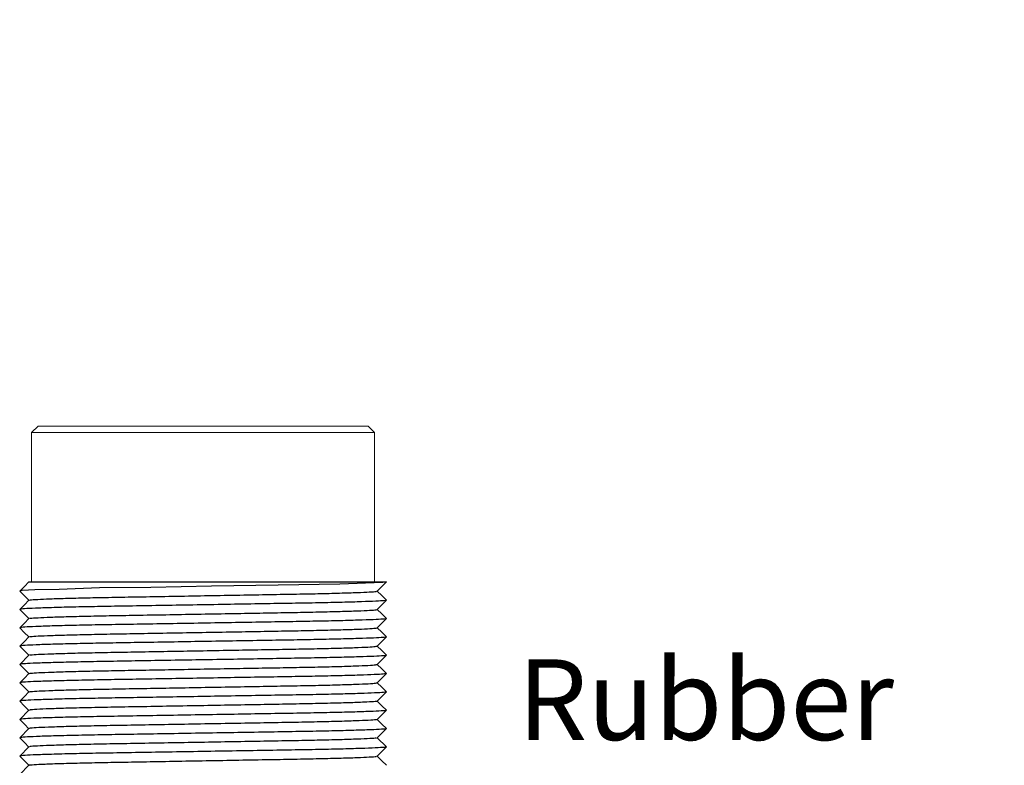
# Model space of a CAD drawing. Extents: x 0 to 186, y 0 to 275.
# Drawn here: x 135 to 162, y 95 to 116 of the extents above; entities that cross this region are included whole.
import ezdxf

# ---------------------------------------------------------------- set-up
doc = ezdxf.new("R2010")
doc.units = 0
doc.header["$MEASUREMENT"] = 0
doc.layers.get('0').update_dxf_attribs({"linetype": 'CONTINUOUS'})
doc.layers.add('SCALE', color=4, linetype='CONTINUOUS')
doc.layers.add('SILK', color=5, linetype='CONTINUOUS')
doc.styles.add('CMP-SET', font='COMPLEX')
doc.styles.get("Standard").update_dxf_attribs({"font": 'simplex.shx'})
doc.dimstyles.new('AM_ISO', dxfattribs={"dimtxt": 3.5, "dimasz": 2.5, "dimexe": 1, "dimexo": 1, "dimgap": 1.5, "dimtad": 1, "dimdsep": 46, "dimtxsty": 'CMP-SET', "dimcen": 0, "dimclrd": 256, "dimclre": 256, "dimclrt": 2, "dimadec": 0, "dimazin": 0, "dimtp": 0.1, "dimtm": 0.1, "dimtfac": 0.71, "dimtmove": 2, "dimatfit": 3, "dimfxl": 0, "dimtolj": 1, "dimarcsym": 0})

# ---------------------------------------------------------------- blocks, each defined once
blk = doc.blocks.new('YAZ1', base_point=(184, 133))
for p, q in [((184, 133), (183, 133.268)), ((184, 133), (183, 132.732)), ((183, 133), (184, 133))]:
    blk.add_line(p, q)
blk = doc.blocks.new('YAZ3')
for p, q in [((-0.999, 0.247), (-0.922, 0.247)), ((-0.999, 0.197), (-0.735, 0.197)), ((-0.999, 0.147), (-0.549, 0.147)), ((-0.999, 0.097), (-0.362, 0.097)), ((-0.999, 0.047), (-0.176, 0.047)), ((-0.999, -0.053), (-0.198, -0.053)), ((-0.999, -0.103), (-0.384, -0.103)), ((-0.999, -0.153), (-0.571, -0.153)), ((-0.999, -0.203), (-0.757, -0.203)), ((-0.999, -0.253), (-0.944, -0.253))]:
    blk.add_line(p, q)
blk.add_solid([(0, 0), (-1, 0.268), (-1, -0.268)])
blk.add_blockref('YAZ1', (0, 0))
blk = doc.blocks.new('*D17')
at = {"layer": 'SCALE', "color": 0, "lineweight": -2}
for p, q in [((178.152, 82.004), (178.152, 126.885)), ((159.793, 80.504), (179.652, 80.504)), ((178.152, 75.504), (178.152, 80.504)), ((159.793, 75.504), (179.652, 75.504)), ((178.152, 74.004), (178.152, 72.504))]:
    blk.add_line(p, q, dxfattribs=at)
at = {"layer": 'SCALE', "color": 0, "lineweight": -2, "xscale": 1.5, "yscale": 1.5, "zscale": 1.5}
for p, rotation in [((178.152, 80.504), 270), ((178.152, 75.504), 90)]:
    blk.add_blockref('YAZ3', p, dxfattribs=dict(at, rotation=rotation))
at = {"layer": 'SCALE', "color": 0, "insert": (175.476, 105.194), "char_height": 2.2, "attachment_point": 5, "rotation": 90}
blk.add_mtext('\\A1;9 - 40 [0.35" - 1.57"]', dxfattribs=at)

msp = doc.modelspace()

# ---------------------------------------------------------------- linework, layer by layer
at = {"lineweight": 15}
for p, q in [((135.79299, 104.50359), (135.61799, 104.32859)), ((135.79299, 104.50359), (140.29299, 104.50359)), ((140.29299, 104.50359), (144.79299, 104.50359)), ((142.76352, 104.50359), (143.47497, 104.50359)), ((144.96799, 104.32859), (144.79299, 104.50359)), ((140.29299, 104.32859), (135.61799, 104.32859)), ((135.61799, 104.32859), (135.61799, 100.25359)), ((144.96799, 104.32859), (140.29299, 104.32859)), ((144.96799, 100.25359), (144.96799, 104.32859))]:
    msp.add_line(p, q, dxfattribs=at)
for p, q in [((135.54343, 100.25462), (135.41855, 100.12956)), ((145.16748, 100.1275), (145.29409, 100.2541)), ((135.29194, 100.00399), (135.41855, 99.87738)), ((135.41855, 100.12956), (135.29349, 100.00468)), ((145.04105, 100.00106), (145.16748, 100.1275)), ((145.16714, 99.87979), (145.04346, 100.00347)), ((135.41838, 99.62951), (135.29349, 99.50445)), ((135.54343, 99.75456), (135.41838, 99.62951)), ((135.41855, 99.87738), (135.5424, 99.75353)), ((145.04087, 99.50101), (145.16748, 99.62744)), ((145.29219, 99.75474), (145.16714, 99.87979)), ((145.16748, 99.62744), (145.29392, 99.75405)), ((135.29194, 99.50393), (135.41855, 99.37733)), ((135.41855, 99.37733), (135.5424, 99.25348)), ((145.16731, 99.37957), (145.04346, 99.50359)), ((145.29237, 99.25468), (145.16731, 99.37957)), ((135.41855, 99.12962), (135.29349, 99.00457)), ((135.54343, 99.25468), (135.41855, 99.12962)), ((145.04053, 99.00061), (145.16696, 99.12721)), ((145.16696, 99.12721), (145.29357, 99.25365)), ((135.29177, 99.00422), (135.4182, 98.87762)), ((135.4182, 98.87762), (135.5424, 98.75359)), ((145.16714, 98.87968), (145.04346, 99.00353)), ((145.29219, 98.7548), (145.16714, 98.87968)), ((135.41838, 98.62957), (135.29332, 98.50451)), ((135.54343, 98.75463), (135.41838, 98.62957)), ((145.04087, 98.50089), (145.16748, 98.6275)), ((145.16748, 98.6275), (145.29392, 98.75394)), ((135.29229, 98.50365), (135.41872, 98.37722)), ((135.41872, 98.37722), (135.5424, 98.25354)), ((145.16748, 98.37963), (145.04346, 98.50348)), ((145.29237, 98.25457), (145.16748, 98.37963)), ((135.54378, 98.25491), (135.29366, 98.0048)), ((145.04087, 98.00084), (145.16731, 98.12745)), ((145.16731, 98.12745), (145.29392, 98.25388)), ((135.29194, 98.00394), (135.41855, 97.87733)), ((135.41855, 97.87733), (135.5424, 97.75348)), ((135.54343, 97.75469), (135.41855, 97.62963)), ((145.16748, 97.87957), (145.04346, 98.0036)), ((145.29254, 97.75451), (145.16748, 97.87957)), ((145.16748, 97.62756), (145.29392, 97.754)), ((135.29194, 97.50388), (135.41855, 97.37745)), ((135.41855, 97.62963), (135.29349, 97.50457)), ((145.04105, 97.50096), (145.16748, 97.62756)), ((145.16714, 97.37986), (145.04346, 97.50354)), ((135.54343, 97.25463), (135.41838, 97.12957)), ((135.41855, 97.37745), (135.5424, 97.2536)), ((145.16696, 97.12716), (145.29357, 97.2536)), ((145.29219, 97.2548), (145.16714, 97.37986)), ((135.29177, 97.00417), (135.4182, 96.87757)), ((135.41838, 97.12957), (135.29332, 97.00452)), ((145.04053, 97.00056), (145.16696, 97.12716)), ((145.16817, 96.87877), (145.04346, 97.00348)), ((135.54361, 96.75475), (135.29211, 96.50308)), ((135.4182, 96.87757), (135.54481, 96.75113)), ((145.16662, 96.62659), (145.29237, 96.75234)), ((145.29392, 96.75303), (145.16817, 96.87877)), ((135.29349, 96.50239), (135.41924, 96.37665)), ((145.04087, 96.50084), (145.16662, 96.62659)), ((145.16817, 96.37889), (145.04346, 96.5036)), ((135.54361, 96.25469), (135.29211, 96.0032)), ((135.41924, 96.37665), (135.54498, 96.2509)), ((145.16645, 96.12653), (145.29237, 96.25245)), ((145.29392, 96.25297), (145.16817, 96.37889)), ((135.29349, 96.00251), (135.41924, 95.87677)), ((135.41924, 95.87677), (135.54498, 95.75085)), ((145.0407, 96.00079), (145.16645, 96.12653)), ((145.29237, 95.75464), (145.04346, 96.00354)), ((135.54361, 95.75464), (135.29349, 95.5047)), ((145.04225, 95.50228), (145.29237, 95.7524)), ((135.29332, 95.50246), (135.5424, 95.25355)), ((145.16817, 95.37878), (145.04346, 95.50349)), ((145.29392, 95.25303), (145.16817, 95.37878)), ((135.54343, 95.25458), (135.29194, 95.00309))]:
    msp.add_line(p, q)
at = {"layer": 'SILK'}
for p, q in [((135.54343, 100.25462), (145.28754, 100.25255)), ((142.34038, 100.16468), (140.52189, 100.13696)), ((144.02236, 100.19522), (142.34038, 100.16468)), ((145.19802, 100.23847), (144.02236, 100.19522)), ((145.29288, 100.25359), (145.19802, 100.23847)), ((135.32204, 100.01246), (135.29349, 100.00468)), ((135.35837, 100.01631), (135.32204, 100.01246)), ((135.7088, 100.03996), (135.35837, 100.01631)), ((136.36503, 100.04919), (135.7088, 100.03996)), ((137.46952, 100.09077), (136.36503, 100.04919)), ((138.86747, 100.10463), (137.46952, 100.09077)), ((140.52189, 100.13696), (138.86747, 100.10463))]:
    msp.add_line(p, q, dxfattribs=at)
for points in [[(135.56118, 99.75456), (135.55928, 99.75663), (135.55721, 99.75853), (135.56428, 99.76059), (135.57995, 99.76507), (135.6399, 99.76972), (135.71896, 99.77455), (135.79992, 99.77937), (135.90103, 99.78454), (136.02713, 99.78953), (136.15408, 99.79453), (136.30635, 99.7997), (136.47981, 99.80469), (136.65138, 99.80986), (136.84361, 99.81468), (137.05359, 99.8195), (137.25823, 99.82416), (137.47992, 99.82881), (137.71488, 99.83311), (137.94553, 99.83742), (138.18927, 99.84173), (138.44214, 99.84603), (138.70328, 99.85051), (138.97423, 99.85533), (139.25087, 99.86016), (139.53303, 99.86515), (139.82104, 99.87032), (140.11008, 99.87532), (140.40016, 99.88031), (140.69127, 99.88548), (140.97842, 99.89047), (141.26195, 99.89547), (141.54152, 99.90046), (141.81299, 99.90512), (142.07654, 99.90977), (142.33234, 99.91425), (142.57625, 99.91855), (142.81793, 99.92286), (143.04806, 99.92716), (143.2632, 99.93164), (143.48541, 99.93612), (143.69143, 99.94112), (143.87833, 99.94594), (144.06849, 99.95094), (144.23868, 99.9561), (144.38544, 99.9611), (144.5322, 99.96627), (144.65554, 99.97126), (144.75614, 99.97626), (144.85518, 99.98125), (144.93218, 99.98608), (144.97524, 99.99073), (145.01245, 99.99486), (145.02399, 99.99865), (145.03553, 100.00244)], [(145.28324, 99.7525), (145.27256, 99.74871), (145.26205, 99.74509), (145.22605, 99.74113), (145.18281, 99.73665), (145.10306, 99.73165), (145.00022, 99.72683), (144.89583, 99.72166), (144.76768, 99.71667), (144.61471, 99.7115), (144.46175, 99.70651), (144.28381, 99.70134), (144.08486, 99.69634), (143.88918, 99.69152), (143.67334, 99.6867), (143.44028, 99.68205), (143.21463, 99.67757), (142.97295, 99.67326), (142.71905, 99.66895), (142.46325, 99.66465), (142.19505, 99.66017), (141.91841, 99.65569), (141.63333, 99.65087), (141.33946, 99.64604), (141.04163, 99.64105), (140.7395, 99.63588), (140.43323, 99.63089), (140.12799, 99.62572), (139.82362, 99.62072), (139.52011, 99.61573), (139.22262, 99.61073), (138.93082, 99.60574), (138.64488, 99.60109), (138.3691, 99.59643), (138.10211, 99.59213), (137.84493, 99.58782), (137.60102, 99.58352), (137.35314, 99.57921), (137.11922, 99.57473), (136.90287, 99.56991), (136.68066, 99.56526), (136.47723, 99.56026), (136.2955, 99.55527), (136.1117, 99.5501), (135.94996, 99.5451), (135.81474, 99.53994), (135.68038, 99.53494), (135.57237, 99.52994), (135.48573, 99.52495), (135.40098, 99.52013), (135.33673, 99.51548), (135.31795, 99.511), (135.30899, 99.50876), (135.31055, 99.50669), (135.3121, 99.50462)], [(135.56135, 99.25468), (135.5598, 99.25675), (135.55842, 99.25882), (135.56669, 99.26088), (135.58443, 99.26536), (135.64541, 99.27018), (135.72602, 99.27501), (135.80836, 99.27983), (135.91103, 99.285), (136.03867, 99.28999), (136.167, 99.29499), (136.32065, 99.30016), (136.49531, 99.30515), (136.66809, 99.31015), (136.86136, 99.31514), (137.07237, 99.31997), (137.27787, 99.32462), (137.50008, 99.32927), (137.73572, 99.33357), (137.96723, 99.33788), (138.21166, 99.34201), (138.46539, 99.34649), (138.72722, 99.35097), (138.99886, 99.3558), (139.27602, 99.36062), (139.55869, 99.36561), (139.84705, 99.37078), (140.13626, 99.37578), (140.42634, 99.38077), (140.71711, 99.38594), (141.00408, 99.39094), (141.28727, 99.39593), (141.56632, 99.40093), (141.83711, 99.40558), (142.09979, 99.41023), (142.35473, 99.41453), (142.59778, 99.41901), (142.83894, 99.42332), (143.06856, 99.42745), (143.28284, 99.43193), (143.50419, 99.43658), (143.70934, 99.44141), (143.89521, 99.4464), (144.08434, 99.4514), (144.25332, 99.45656), (144.39871, 99.46156), (144.54392, 99.46673), (144.6657, 99.47172), (144.76492, 99.47672), (144.86259, 99.48171), (144.93838, 99.48654), (144.97938, 99.49119), (145.01331, 99.49498), (145.02348, 99.49877), (145.03347, 99.50238)], [(145.27996, 99.2521), (145.27101, 99.24865), (145.26205, 99.24521), (145.23035, 99.24159), (145.18953, 99.23694), (145.11064, 99.23212), (145.00935, 99.22712), (144.90634, 99.22213), (144.77991, 99.21713), (144.6285, 99.21196), (144.47691, 99.20697), (144.30035, 99.2018), (144.1026, 99.1968), (143.90813, 99.19198), (143.69315, 99.18699), (143.46095, 99.18233), (143.23599, 99.17786), (142.995, 99.17372), (142.74144, 99.16924), (142.48668, 99.16494), (142.21934, 99.16063), (141.94356, 99.15598), (141.65934, 99.15133), (141.36616, 99.14633), (141.06851, 99.14151), (140.76689, 99.13634), (140.46079, 99.13135), (140.15538, 99.12618), (139.85084, 99.12118), (139.54715, 99.11619), (139.24915, 99.11119), (138.95683, 99.1062), (138.67003, 99.10137), (138.39356, 99.0969), (138.12588, 99.09242), (137.86767, 99.08828), (137.62307, 99.08398), (137.3745, 99.0795), (137.13972, 99.07502), (136.92268, 99.07037), (136.69961, 99.06555), (136.49497, 99.06072), (136.31203, 99.05573), (136.12686, 99.05056), (135.96374, 99.04556), (135.82697, 99.0404), (135.69106, 99.0354), (135.58133, 99.03041), (135.49314, 99.02541), (135.40701, 99.02059), (135.34138, 99.01576), (135.32071, 99.01129), (135.3102, 99.00905), (135.31123, 99.00681), (135.3121, 99.00457)], [(135.56118, 98.75463), (135.56014, 98.75687), (135.55928, 98.7591), (135.56927, 98.76134), (135.58908, 98.76582), (135.65127, 98.77065), (135.73326, 98.77547), (135.8168, 98.78029), (135.92119, 98.78529), (136.05038, 98.79045), (136.18009, 98.79545), (136.33512, 98.80062), (136.51099, 98.80561), (136.68497, 98.81061), (136.87927, 98.8156), (137.09114, 98.82043), (137.2975, 98.82508), (137.5204, 98.82956), (137.75656, 98.83404), (137.98893, 98.83834), (138.23423, 98.84248), (138.48847, 98.84678), (138.75116, 98.85143), (139.02367, 98.85626), (139.30134, 98.86108), (139.58436, 98.86607), (139.87306, 98.87124), (140.16227, 98.87624), (140.45235, 98.88123), (140.74312, 98.8864), (141.02975, 98.8914), (141.31242, 98.89639), (141.59095, 98.90139), (141.86105, 98.90604), (142.12305, 98.91052), (142.37713, 98.915), (142.61914, 98.9193), (142.85996, 98.92361), (143.08888, 98.92791), (143.30248, 98.93239), (143.52314, 98.93704), (143.72726, 98.94187), (143.91209, 98.94686), (144.10002, 98.95186), (144.26779, 98.95703), (144.41163, 98.96202), (144.55563, 98.96719), (144.67569, 98.97218), (144.77353, 98.97718), (144.86982, 98.98217), (144.94458, 98.987), (144.98351, 98.99165), (145.01348, 98.99527), (145.02192, 98.99854), (145.03037, 99.00198)], [(145.28013, 98.75239), (145.27238, 98.74894), (145.2648, 98.7455), (145.23449, 98.74205), (145.19521, 98.7374), (145.11804, 98.73258), (145.01831, 98.72758), (144.91685, 98.72259), (144.79214, 98.71759), (144.6421, 98.71242), (144.49207, 98.70743), (144.31671, 98.70226), (144.12017, 98.69727), (143.92673, 98.69244), (143.71279, 98.68745), (143.48145, 98.6828), (143.25735, 98.67832), (143.01688, 98.67401), (142.76384, 98.6697), (142.51011, 98.6654), (142.2438, 98.66109), (141.96888, 98.65644), (141.68535, 98.65179), (141.39269, 98.64679), (141.09555, 98.64197), (140.7941, 98.6368), (140.48818, 98.63181), (140.18294, 98.62664), (139.87823, 98.62165), (139.5742, 98.61648), (139.27585, 98.61148), (138.98284, 98.60666), (138.69535, 98.60184), (138.41819, 98.59736), (138.14965, 98.59288), (137.89058, 98.58857), (137.64494, 98.58427), (137.39586, 98.57996), (137.16056, 98.57548), (136.94266, 98.57083), (136.71856, 98.56601), (136.51288, 98.56118), (136.32857, 98.55619), (136.14219, 98.55102), (135.97769, 98.54603), (135.83954, 98.54086), (135.70191, 98.53586), (135.59046, 98.53087), (135.50089, 98.52587), (135.41321, 98.52105), (135.34655, 98.51623), (135.32346, 98.51175), (135.31106, 98.50934), (135.31141, 98.50692), (135.31192, 98.50451)], [(135.56152, 98.25491), (135.56118, 98.25715), (135.561, 98.25939), (135.57203, 98.2618), (135.59339, 98.26628), (135.65712, 98.27093), (135.74049, 98.27593), (135.82576, 98.28075), (135.93152, 98.28575), (136.06209, 98.29092), (136.19335, 98.29591), (136.34976, 98.30108), (136.52684, 98.30607), (136.70185, 98.31107), (136.89718, 98.31607), (137.11009, 98.32089), (137.31714, 98.32554), (137.54073, 98.33002), (137.77741, 98.33432), (138.01081, 98.33863), (138.25679, 98.34276), (138.5119, 98.34724), (138.77528, 98.35189), (139.0483, 98.35672), (139.32667, 98.36154), (139.61002, 98.36654), (139.8989, 98.37153), (140.18846, 98.3767), (140.47853, 98.38169), (140.76913, 98.38686), (141.05541, 98.39186), (141.33757, 98.39685), (141.61559, 98.40168), (141.88499, 98.4065), (142.1463, 98.41098), (142.39935, 98.41528), (142.64033, 98.41976), (142.88063, 98.42407), (143.10904, 98.42838), (143.32194, 98.43285), (143.54174, 98.4375), (143.745, 98.44233), (143.9288, 98.44732), (144.11552, 98.45232), (144.28209, 98.45749), (144.42472, 98.46248), (144.56717, 98.46765), (144.68568, 98.47264), (144.78215, 98.47764), (144.87689, 98.48264), (144.95009, 98.48746), (144.9873, 98.49211), (145.0159, 98.49555), (145.0233, 98.499), (145.03054, 98.50227)], [(145.27876, 98.25233), (145.27221, 98.24906), (145.26584, 98.24579), (145.23845, 98.24251), (145.20124, 98.23786), (145.12545, 98.23304), (145.02726, 98.22804), (144.92718, 98.22305), (144.80402, 98.21805), (144.65554, 98.21288), (144.50706, 98.20789), (144.33308, 98.20272), (144.13774, 98.19773), (143.94533, 98.19273), (143.73243, 98.18791), (143.50195, 98.18326), (143.27853, 98.17878), (143.03876, 98.17447), (142.78623, 98.16999), (142.53353, 98.16569), (142.26809, 98.16138), (141.99386, 98.1569), (141.71119, 98.15225), (141.41904, 98.14726), (141.12259, 98.14226), (140.82149, 98.13726), (140.51574, 98.13227), (140.2105, 98.1271), (139.90561, 98.12211), (139.60124, 98.11694), (139.30238, 98.11194), (139.00903, 98.10712), (138.72085, 98.1023), (138.44265, 98.09765), (138.17342, 98.09317), (137.91349, 98.08903), (137.66699, 98.08473), (137.41739, 98.08042), (137.18123, 98.07594), (136.96264, 98.07129), (136.7375, 98.06647), (136.5308, 98.06164), (136.34528, 98.05665), (136.15769, 98.05148), (135.99164, 98.04649), (135.85194, 98.04132), (135.71293, 98.03632), (135.59976, 98.03133), (135.50864, 98.02633), (135.41941, 98.02151), (135.3512, 98.01669), (135.32656, 98.01221), (135.31296, 98.00962), (135.31261, 98.00721), (135.3121, 98.0048)], [(145.27807, 97.75245), (145.2729, 97.74935), (145.26773, 97.74607), (145.24224, 97.7428), (145.20693, 97.73832), (145.13251, 97.7335), (145.03588, 97.7285), (144.93752, 97.72351), (144.81591, 97.71851), (144.66897, 97.71335), (144.52187, 97.70835), (144.3491, 97.70318), (144.15514, 97.69819), (143.96394, 97.69319), (143.75189, 97.68837), (143.52227, 97.68372), (143.29972, 97.67907), (143.06046, 97.67476), (142.80845, 97.67045), (142.55679, 97.66615), (142.29238, 97.66184), (142.01901, 97.65736), (141.73703, 97.65254), (141.44557, 97.64772), (141.14947, 97.64272), (140.84871, 97.63773), (140.54313, 97.63273), (140.23789, 97.62756), (139.933, 97.62257), (139.62846, 97.6174), (139.32908, 97.6124), (139.03521, 97.60758), (138.74634, 97.60276), (138.46746, 97.59811), (138.19736, 97.59363), (137.93657, 97.58932), (137.68887, 97.58502), (137.43875, 97.58071), (137.20207, 97.57623), (136.98262, 97.57175), (136.75662, 97.56693), (136.54888, 97.56193), (136.36216, 97.55711), (136.1732, 97.55194), (136.00594, 97.54695), (135.86469, 97.54178), (135.72396, 97.53678), (135.60924, 97.53162), (135.51656, 97.52679), (135.42596, 97.5218), (135.35671, 97.51715), (135.32967, 97.5125), (135.31365, 97.50991), (135.31244, 97.50733), (135.31123, 97.50475)], [(135.56083, 97.75469), (135.56118, 97.7571), (135.56152, 97.75968), (135.57478, 97.76209), (135.59856, 97.76674), (135.66315, 97.7714), (135.7479, 97.77622), (135.83437, 97.78121), (135.94186, 97.78621), (136.07415, 97.79138), (136.20679, 97.79637), (136.3644, 97.80154), (136.54268, 97.80654), (136.7189, 97.81153), (136.91527, 97.81653), (137.12904, 97.82118), (137.33678, 97.82583), (137.56105, 97.83031), (137.79825, 97.83479), (138.03252, 97.83909), (138.27936, 97.84323), (138.53515, 97.8477), (138.79939, 97.85236), (139.07311, 97.85718), (139.35199, 97.862), (139.63586, 97.867), (139.92491, 97.87199), (140.21464, 97.87716), (140.50454, 97.88216), (140.79497, 97.88732), (141.08108, 97.89232), (141.36272, 97.89731), (141.64022, 97.90214), (141.90894, 97.90679), (142.16939, 97.91144), (142.42139, 97.91575), (142.66152, 97.92005), (142.90147, 97.92436), (143.12936, 97.92866), (143.34141, 97.93332), (143.56052, 97.93797), (143.76274, 97.94279), (143.9455, 97.94778), (144.13102, 97.95278), (144.29622, 97.95795), (144.43746, 97.96294), (144.57854, 97.96794), (144.6955, 97.97311), (144.79059, 97.9781), (144.88378, 97.98292), (144.95595, 97.98792), (144.99109, 97.9924), (145.0171, 97.99584), (145.02313, 97.99912), (145.02916, 98.00222)], [(135.56031, 97.25463), (135.56135, 97.25722), (135.56238, 97.2598), (135.57788, 97.26256), (135.60355, 97.26703), (135.66935, 97.27186), (135.75548, 97.27668), (135.84333, 97.28168), (135.95254, 97.28667), (136.08621, 97.29184), (136.22022, 97.29683), (136.37921, 97.302), (136.5587, 97.307), (136.73595, 97.31199), (136.93336, 97.31699), (137.14816, 97.32164), (137.35676, 97.32629), (137.58155, 97.33077), (137.81909, 97.33507), (138.05439, 97.33938), (138.30209, 97.34369), (138.55875, 97.34817), (138.82368, 97.35264), (139.09808, 97.35747), (139.37731, 97.36246), (139.66153, 97.36746), (139.95092, 97.37245), (140.24065, 97.37762), (140.53073, 97.38262), (140.82098, 97.38778), (141.10657, 97.39278), (141.38787, 97.39778), (141.66468, 97.4026), (141.93271, 97.40725), (142.1923, 97.41173), (142.44362, 97.41603), (142.68271, 97.42051), (142.92214, 97.42482), (143.14934, 97.42913), (143.36087, 97.4336), (143.57895, 97.43843), (143.78031, 97.44325), (143.96204, 97.44825), (144.14635, 97.45324), (144.31034, 97.45841), (144.45021, 97.4634), (144.58974, 97.4684), (144.70515, 97.47357), (144.79868, 97.47856), (144.89067, 97.48339), (144.96129, 97.48821), (144.99488, 97.49286), (145.01882, 97.49613), (145.02382, 97.49923), (145.02864, 97.50251)], [(145.27566, 97.25205), (145.27169, 97.24912), (145.26756, 97.24619), (145.24603, 97.24326), (145.21313, 97.23861), (145.13975, 97.23379), (145.04449, 97.22897), (144.94734, 97.22397), (144.82762, 97.21897), (144.68224, 97.21381), (144.53651, 97.20881), (144.36529, 97.20364), (144.17236, 97.19865), (143.98237, 97.19365), (143.77136, 97.18883), (143.54277, 97.18401), (143.32091, 97.17953), (143.08216, 97.17522), (142.83067, 97.17074), (142.58004, 97.16644), (142.31649, 97.16213), (142.04398, 97.15765), (141.76269, 97.153), (141.47193, 97.14818), (141.17634, 97.14318), (140.87592, 97.13819), (140.57069, 97.13319), (140.26545, 97.12802), (139.96039, 97.12303), (139.6555, 97.11786), (139.35595, 97.11287), (139.06139, 97.10804), (138.77183, 97.10305), (138.49209, 97.09857), (138.22131, 97.09409), (137.95965, 97.08978), (137.71109, 97.08548), (137.46046, 97.08117), (137.22309, 97.07669), (137.00278, 97.07204), (136.77574, 97.06739), (136.56697, 97.06239), (136.37921, 97.0574), (136.18887, 97.0524), (136.02023, 97.04741), (135.87761, 97.04224), (135.73533, 97.03725), (135.61871, 97.03208), (135.52483, 97.02725), (135.43267, 97.02226), (135.36205, 97.01744), (135.33294, 97.01296), (135.31451, 97.01003), (135.31244, 97.00727), (135.31055, 97.00452)], [(145.04191, 97.00211), (145.04191, 97.00211), (145.04191, 97.00211), (145.04191, 97.00211), (145.0624, 96.99728), (145.01073, 96.9928), (144.94475, 96.98798), (144.87671, 96.98316), (144.79369, 96.97799), (144.68103, 96.97265), (144.56683, 96.96748), (144.42231, 96.96214), (144.25436, 96.9568), (144.08744, 96.95146), (143.89727, 96.9463), (143.68643, 96.94113), (143.48059, 96.93613), (143.25476, 96.93114), (143.01326, 96.92649), (142.77831, 96.92201), (142.52836, 96.9177), (142.26774, 96.91322), (141.99954, 96.90857), (141.7198, 96.90358), (141.43351, 96.89858), (141.14051, 96.89341), (140.84061, 96.88807), (140.53917, 96.88291), (140.23617, 96.87757), (139.9318, 96.87223), (139.63156, 96.86689), (139.33511, 96.86172), (139.04262, 96.85655), (138.75943, 96.85156), (138.48468, 96.8469), (138.21855, 96.84225), (137.96568, 96.8376), (137.71384, 96.83312), (137.47493, 96.82865), (137.25306, 96.82399), (137.02396, 96.81917), (136.81278, 96.814), (136.62313, 96.80884), (136.43055, 96.8035), (136.26001, 96.79816), (136.11635, 96.79299), (135.97321, 96.78765), (135.85659, 96.78231), (135.76289, 96.77714), (135.67107, 96.77215), (135.60097, 96.76698), (135.57616, 96.76233), (135.56273, 96.75974), (135.56273, 96.75733), (135.56273, 96.75475)], [(145.27755, 96.75234), (145.28082, 96.7513), (145.2841, 96.75027), (145.2841, 96.74924), (145.28392, 96.74458), (145.22501, 96.73993), (145.14698, 96.73494), (145.06688, 96.72994), (144.96698, 96.72478), (144.83778, 96.71961), (144.70756, 96.71444), (144.54771, 96.7091), (144.36408, 96.70393), (144.18201, 96.69877), (143.97668, 96.6936), (143.75068, 96.6886), (143.53072, 96.68361), (143.29111, 96.67896), (143.03634, 96.6743), (142.78675, 96.67), (142.52251, 96.66569), (142.24776, 96.66104), (141.96406, 96.65639), (141.66916, 96.6514), (141.36823, 96.6464), (141.06093, 96.64123), (140.74742, 96.63606), (140.43289, 96.6309), (140.11766, 96.62556), (139.80157, 96.62039), (139.49031, 96.61522), (139.18369, 96.61005), (138.88173, 96.60489), (138.58976, 96.60006), (138.30692, 96.59541), (138.03338, 96.59093), (137.77344, 96.58646), (137.51299, 96.58198), (137.2665, 96.5775), (137.03774, 96.57285), (136.80175, 96.56802), (136.58471, 96.56286), (136.39007, 96.55769), (136.19266, 96.55252), (136.01834, 96.54735), (135.87175, 96.54201), (135.72568, 96.53685), (135.60734, 96.53168), (135.51226, 96.52651), (135.41924, 96.52151), (135.34827, 96.51652), (135.32467, 96.51187), (135.31227, 96.50946), (135.31278, 96.50705), (135.31347, 96.50481)], [(145.02416, 96.50239), (145.0264, 96.5005), (145.02882, 96.49861), (145.02296, 96.49671), (145.00883, 96.49223), (144.94717, 96.48741), (144.86586, 96.48241), (144.78249, 96.47742), (144.67862, 96.47225), (144.54857, 96.46708), (144.41766, 96.46191), (144.26004, 96.45675), (144.08072, 96.45158), (143.90347, 96.44641), (143.70504, 96.44142), (143.488, 96.43642), (143.27698, 96.43177), (143.04857, 96.42712), (142.80673, 96.42264), (142.56798, 96.41833), (142.31597, 96.41403), (142.05466, 96.40938), (141.78474, 96.40473), (141.50483, 96.39973), (141.21975, 96.39474), (140.92932, 96.38974), (140.63356, 96.38457), (140.33746, 96.37923), (140.04118, 96.37406), (139.74456, 96.3689), (139.45293, 96.36373), (139.16612, 96.35873), (138.88397, 96.35374), (138.61129, 96.34909), (138.3474, 96.34444), (138.09263, 96.34013), (137.85061, 96.33565), (137.60687, 96.33117), (137.3764, 96.32669), (137.16263, 96.32204), (136.94249, 96.31722), (136.74043, 96.31223), (136.55922, 96.30706), (136.3756, 96.30189), (136.2135, 96.29672), (136.0776, 96.29155), (135.9422, 96.28639), (135.83265, 96.28122), (135.74463, 96.27605), (135.65833, 96.27123), (135.5927, 96.26623), (135.57151, 96.26175), (135.56066, 96.25934), (135.56135, 96.2571), (135.56221, 96.25469)], [(145.2729, 96.25228), (145.27479, 96.25039), (145.27669, 96.24832), (145.26877, 96.24625), (145.25102, 96.2416), (145.18488, 96.23678), (145.09754, 96.23195), (145.00832, 96.22696), (144.89721, 96.22179), (144.75855, 96.21662), (144.61919, 96.21146), (144.45211, 96.20612), (144.26211, 96.20112), (144.07452, 96.19595), (143.86455, 96.19096), (143.63545, 96.18596), (143.41289, 96.18131), (143.17225, 96.17683), (142.91732, 96.17235), (142.66548, 96.16788), (142.39986, 96.16357), (142.12443, 96.15909), (141.84003, 96.15427), (141.54513, 96.14944), (141.24489, 96.14445), (140.93949, 96.13928), (140.62839, 96.13411), (140.31713, 96.12895), (140.00569, 96.12378), (139.69426, 96.11861), (139.38799, 96.11344), (139.08689, 96.10845), (138.79078, 96.10345), (138.50484, 96.0988), (138.2282, 96.09415), (137.96086, 96.08984), (137.7073, 96.08537), (137.4515, 96.08089), (137.20965, 96.07641), (136.98555, 96.07176), (136.75473, 96.06693), (136.54286, 96.06194), (136.3532, 96.05677), (136.16097, 96.0516), (135.99147, 96.04644), (135.84919, 96.04127), (135.70776, 96.0361), (135.59339, 96.03093), (135.50158, 96.02594), (135.41183, 96.02094), (135.34345, 96.01612), (135.32191, 96.01147), (135.31106, 96.00923), (135.3121, 96.00699), (135.31313, 96.00475)], [(145.02365, 96.00234), (145.02416, 95.99993), (145.02468, 95.99752), (145.01314, 95.9951), (144.99092, 95.99063), (144.9246, 95.98563), (144.83744, 95.98063), (144.74838, 95.97564), (144.63762, 95.97047), (144.50103, 95.9653), (144.36391, 95.96014), (144.20079, 95.9548), (144.01596, 95.94963), (143.83354, 95.94463), (143.63011, 95.93947), (143.40893, 95.93464), (143.19413, 95.92999), (142.96262, 95.92551), (142.71802, 95.92103), (142.47462, 95.91673), (142.21848, 95.91225), (141.95321, 95.9076), (141.67949, 95.90295), (141.39613, 95.89795), (141.10812, 95.89279), (140.81546, 95.88762), (140.51798, 95.88245), (140.22101, 95.87728), (139.92439, 95.87211), (139.62811, 95.86695), (139.33769, 95.86178), (139.05244, 95.85678), (138.77269, 95.85179), (138.50294, 95.84714), (138.24215, 95.84266), (137.99066, 95.83835), (137.7526, 95.83387), (137.51076, 95.8294), (137.28269, 95.82474), (137.07237, 95.81992), (136.85619, 95.8151), (136.65861, 95.80993), (136.48274, 95.80494), (136.3048, 95.7996), (136.14891, 95.79443), (136.01989, 95.78926), (135.89191, 95.78409), (135.79045, 95.77892), (135.70914, 95.77393), (135.62991, 95.76893), (135.56979, 95.76428), (135.55928, 95.75963), (135.55549, 95.75791), (135.55825, 95.75636), (135.56118, 95.75481)], [(145.2729, 95.75223), (145.27256, 95.74981), (145.27238, 95.74723), (145.25791, 95.74465), (145.2319, 95.74), (145.1599, 95.73517), (145.06568, 95.73018), (144.96956, 95.72501), (144.85001, 95.71984), (144.70325, 95.71467), (144.5558, 95.70933), (144.38096, 95.70417), (144.18339, 95.699), (143.98857, 95.69383), (143.7717, 95.68884), (143.53606, 95.68401), (143.30765, 95.67919), (143.06167, 95.67488), (142.80191, 95.6704), (142.54249, 95.66593), (142.26964, 95.66145), (141.98748, 95.6568), (141.6962, 95.65197), (141.39527, 95.64698), (141.08952, 95.64181), (140.77929, 95.63664), (140.46441, 95.6313), (140.15022, 95.62613), (139.83706, 95.62097), (139.52459, 95.6158), (139.21849, 95.61063), (138.91859, 95.60564), (138.62473, 95.60064), (138.34188, 95.59599), (138.068, 95.59151), (137.80462, 95.58721), (137.55554, 95.58273), (137.30164, 95.57825), (137.06272, 95.5736), (136.8431, 95.5686), (136.61761, 95.56378), (136.41229, 95.55861), (136.23039, 95.55344), (136.04659, 95.5481), (135.88639, 95.54294), (135.75565, 95.53777), (135.62577, 95.5326), (135.52483, 95.52743), (135.44404, 95.52244), (135.36515, 95.51744), (135.30555, 95.51279), (135.30314, 95.50814), (135.30245, 95.50711), (135.30589, 95.5059), (135.30917, 95.5047)], [(135.55842, 95.25458), (135.55515, 95.25579), (135.55205, 95.25699), (135.55256, 95.2582), (135.55497, 95.26268), (135.61165, 95.2675), (135.68641, 95.27232), (135.76323, 95.27732), (135.85918, 95.28249), (135.98251, 95.28765), (136.10688, 95.29299), (136.25898, 95.29816), (136.43347, 95.30333), (136.60642, 95.3085), (136.80124, 95.31366), (137.01552, 95.31866), (137.22412, 95.32348), (137.45116, 95.32831), (137.69248, 95.33278), (137.92899, 95.33726), (138.17928, 95.3414), (138.43938, 95.34605), (138.7081, 95.3507), (138.98732, 95.35552), (139.27223, 95.36069), (139.563, 95.36569), (139.85979, 95.37085), (140.15745, 95.37619), (140.4558, 95.38136), (140.755, 95.38653), (141.04973, 95.39187), (141.34015, 95.39686), (141.62609, 95.40203), (141.90274, 95.40668), (142.17076, 95.41151), (142.43001, 95.41581), (142.6765, 95.42029), (142.92317, 95.42477), (143.15692, 95.42925), (143.37396, 95.4339), (143.59789, 95.43872), (143.80391, 95.44389), (143.98891, 95.44888), (144.17667, 95.45405), (144.34272, 95.45939), (144.4826, 95.46456), (144.62212, 95.4699), (144.73564, 95.47507), (144.8271, 95.48006), (144.91668, 95.48506), (144.98506, 95.49005), (145.00969, 95.4947), (145.0233, 95.49729), (145.02348, 95.4997), (145.02382, 95.50228)]]:
    msp.add_open_spline(points, degree=3, knots=[0, 0, 0, 0, 1, 1, 1, 2, 2, 2, 3, 3, 3, 4, 4, 4, 5, 5, 5, 6, 6, 6, 7, 7, 7, 8, 8, 8, 9, 9, 9, 10, 10, 10, 11, 11, 11, 12, 12, 12, 13, 13, 13, 14, 14, 14, 15, 15, 15, 16, 16, 16, 17, 17, 17, 18, 18, 18, 18], dxfattribs=at)

# ---------------------------------------------------------------- texts
at = {"layer": 'SCALE'}
msp.add_text('Rubber', height=2.2, dxfattribs=at).set_placement((148.86966, 95.94303))

# ---------------------------------------------------------------- dimensions: what is measured, and where the dimension line sits
dim = msp.add_linear_dim(base=(178.15237, 75.50359), p1=(157.79299, 80.50359), p2=(157.79299, 75.50359), angle=90, text='9 - 40 [0.35" - 1.57"]', dimstyle='AM_ISO', override={"dimtxt": 2.2, "dimasz": 1.5, "dimexe": 1.5, "dimexo": 2, "dimgap": 1, "dimdec": 4, "dimtxsty": 'Standard', "dimblk": 'YAZ3', "dimclrd": 0, "dimclre": 0, "dimclrt": 0, "dimtdec": 4, "dimtmove": 0, "dimldrblk": 'YAZ3', "dimtzin": 0}, dxfattribs=at)
dim.commit()
dim.dimension.update_dxf_attribs({"geometry": '*D17', "text_midpoint": (178.15237, 105.19406), "dimtype": 160})

doc.saveas('drawing.dxf')
